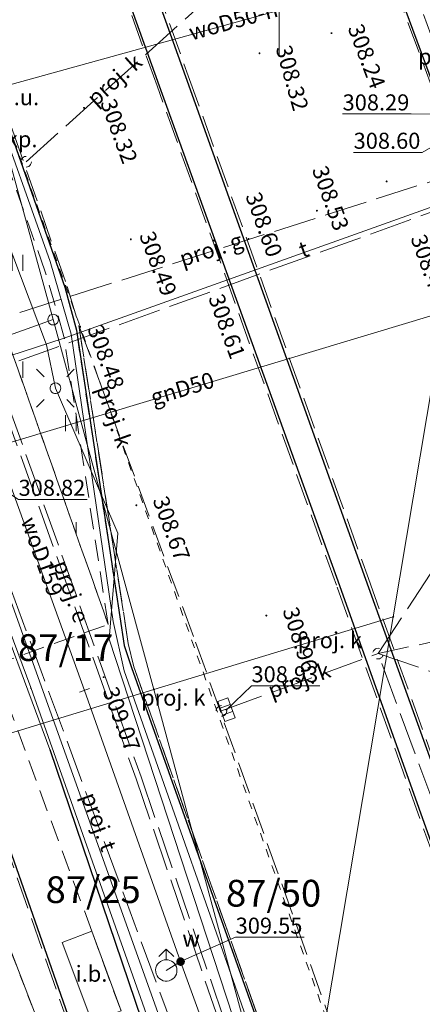
# Model space of a CAD drawing. Extents: x 6568120 to 6581475, y 5511602 to 5528428.
# Drawn here: x 6575038 to 6575057, y 5522203 to 5522249 of the extents above; entities that cross this region are included whole.
import ezdxf
from ezdxf.enums import TextEntityAlignment as Align

# ---------------------------------------------------------------- set-up
doc = ezdxf.new("R2010")
doc.units = 0
doc.header["$PDSIZE"] = 0.75
for name, pattern in [('PRZER0_8-0_8', [1.6, 0.8, -0.8]), ('PRZER1-1', [2, 1, -1]), ('PRZER2-1', [3, 2, -1]), ('PRZER3-1', [4, 3, -1]), ('PRZER4-1', [5, 4, -1])]:
    doc.linetypes.add(name, pattern=pattern)
doc.layers.get('0').update_dxf_attribs({"linetype": 'CONTINUOUS', "lineweight": 13})
for name, color, linetype, lineweight, true_color in [('GEPPGD', 7, 'CONTINUOUS', 18, 0x008000), ('GESDZI', 7, 'CONTINUOUS', 18, 0x008000), ('GESDZI_O', 7, 'CONTINUOUS', 0, 0x008000), ('GESUZY', 7, 'PRZER1-1', 18, 0x008000), ('GSLKRW', 7, 'CONTINUOUS', 25, 0x0a0909), ('GSPWPS', 7, 'CONTINUOUS', 13, 0x0a0909), ('GSPWPS_O', 7, 'CONTINUOUS', 13, 0x0a0909), ('GSSIIN', 7, 'CONTINUOUS', 18, 0x0a0909), ('GSSIIN_O', 7, 'CONTINUOUS', 18, 0x0a0909), ('GSSKOA', 7, 'PRZER3-1', 18, 0x0a0909), ('GSSKOD', 7, 'PRZER2-1', 18, 0x0a0909), ('GSSKOD_O', 7, 'CONTINUOUS', 0, 0x0a0909), ('GSSUTR', 7, 'CONTINUOUS', 18, 0x0a0909), ('GULENN', 1, 'CONTINUOUS', 18, 0xff0000), ('GULESN', 1, 'CONTINUOUS', 18, 0xff0000), ('GULEWN', 1, 'CONTINUOUS', 18, 0xff0000), ('GULGNP', 7, 'CONTINUOUS', 18, 0xbfbf00), ('GULGNP_O', 7, 'CONTINUOUS', 18, 0xbfbf00), ('GULTPR', 7, 'CONTINUOUS', 18, 0xff9100), ('GULTPR_O', 7, 'CONTINUOUS', 0, 0xff9100), ('GULWOP', 5, 'CONTINUOUS', 18, 0x0000ff), ('GULWOP_O', 5, 'CONTINUOUS', 18, 0x0000ff), ('GUPEPI', 1, 'CONTINUOUS', 18, 0xff0000), ('GUPISL', 7, 'CONTINUOUS', 18, 0x0a0909), ('GUPKKS', 7, 'CONTINUOUS', 18, 0x0a0909), ('GUPWDT', 7, 'CONTINUOUS', 18, 0x0a0909), ('GUPWZC', 7, 'CONTINUOUS', 18, 0x0a0909), ('GZLENN', 1, 'PRZER4-1', 18, 0xff0000), ('GZLENN_O', 1, 'CONTINUOUS', 0, 0xff0000), ('GZLGNP', 7, 'PRZER4-1', 18, 0xbfbf00), ('GZLGNP_O', 7, 'PRZER4-1', 18, 0xbfbf00), ('GZLKDK', 7, 'PRZER0_8-0_8', 18, 0x803300), ('GZLKDK_O', 7, 'PRZER0_8-0_8', 18, 0x803300), ('GZLKDP', 7, 'PRZER4-1', 18, 0x803300), ('GZLKDP_O', 7, 'PRZER4-1', 18, 0x803300), ('GZLTPR', 7, 'PRZER4-1', 18, 0xff9100), ('GZLTPR_O', 7, 'CONTINUOUS', 0, 0xff9100), ('GZPKKS', 7, 'CONTINUOUS', 18, 0x803300), ('GZPKKS_O', 7, 'CONTINUOUS', 18, 0x803300), ('GZPKSD', 7, 'CONTINUOUS', 18, 0x803300), ('GZPKSD_O', 7, 'CONTINUOUS', 18, 0x803300), ('GZPTSD_O', 7, 'CONTINUOUS', 18, 0xff9100)]:
    doc.layers.add(name, color=color, linetype=linetype, lineweight=lineweight, true_color=true_color)
for name, color, linetype, true_color in [('GULEOR', 1, 'CONTINUOUS', 0xff0000), ('GUPEUI_O', 7, 'CONTINUOUS', 0x0a0909), ('GUPKSH', 7, 'CONTINUOUS', 0x803300), ('GUPKSH_O', 7, 'CONTINUOUS', 0x803300), ('GUPTSH_O', 7, 'CONTINUOUS', 0xff9100), ('GUPWSH', 5, 'CONTINUOUS', 0x0000ff), ('GUPWSH_O', 5, 'CONTINUOUS', 0x0000ff), ('GUPWZA', 7, 'CONTINUOUS', 0x0a0909), ('GUPWZA_O', 7, 'CONTINUOUS', 0x0a0909)]:
    doc.layers.add(name, color=color, linetype=linetype, true_color=true_color)
doc.styles.add('GEO-INFO', font='arial.ttf')

# ---------------------------------------------------------------- blocks, each defined once
blk = doc.blocks.new('KOLO')
blk.add_hatch(color=0).paths.add_polyline_path([(0, 0.5), (-0.12941, 0.482963), (-0.25, 0.433013), (-0.353553, 0.353553), (-0.433013, 0.25), (-0.482963, 0.12941), (-0.5, 0), (-0.482963, -0.12941), (-0.433013, -0.25), (-0.353553, -0.353553), (-0.25, -0.433013), (-0.12941, -0.482963), (0, -0.5), (0.12941, -0.482963), (0.25, -0.433013), (0.353553, -0.353553), (0.433013, -0.25), (0.482963, -0.12941), (0.5, 0), (0.482963, 0.12941), (0.433013, 0.25), (0.353553, 0.353553), (0.25, 0.433013), (0.12941, 0.482963)])
blk = doc.blocks.new('SUUS05')
at = {"color": 0}
blk.add_lwpolyline([(0.5, -0.25), (-0.5, -0.25), (-0.5, 0.25), (0.5, 0.25)], close=True, dxfattribs=at)
for points in [[(-0.175, -0.25), (-0.175, 0.25)], [(0.175, -0.25), (0.175, 0.25)]]:
    blk.add_lwpolyline(points, dxfattribs=at)
blk = doc.blocks.new('SUUS02')
at = {"color": 0}
blk.add_lwpolyline([(1, 0), (0.984808, -0.173648), (0.939693, -0.34202), (0.866025, -0.5), (0.766044, -0.642788), (0.642788, -0.766044), (0.5, -0.866025), (0.34202, -0.939693), (0.173648, -0.984808), (0, -1), (-0.173648, -0.984808), (-0.34202, -0.939693), (-0.5, -0.866025), (-0.654861, -0.75575), (-0.786053, -0.618159), (-0.888835, -0.458227), (-0.959493, -0.281733), (-0.995472, -0.095056), (-0.995472, 0.095056), (-0.959493, 0.281733), (-0.888835, 0.458227), (-0.786053, 0.618159), (-0.654861, 0.75575), (-0.5, 0.866025), (-0.327068, 0.945001), (-0.142315, 0.989821), (0.047582, 0.998867), (0.235759, 0.971812), (0.415415, 0.909632), (0.580057, 0.814576), (0.723734, 0.690079), (0.841254, 0.540641), (0.928368, 0.371662), (0.981929, 0.189251)], close=True, dxfattribs=at)
for points in [[(1, 0), (2, 0)], [(1.292893, 0.707107), (2, 0), (1.292893, -0.707107)]]:
    blk.add_lwpolyline(points, dxfattribs=at)
blk = doc.blocks.new('SUUS_P')
at = {"color": 0}
for points in [[(-0.5, 0), (-0.482963, 0.12941), (-0.433013, 0.25), (-0.353553, 0.353553), (-0.25, 0.433013), (-0.12941, 0.482963), (0, 0.5)], [(0.5, 0), (0.482963, -0.12941), (0.433013, -0.25), (0.353553, -0.353553), (0.25, -0.433013), (0.12941, -0.482963), (0, -0.5)]]:
    blk.add_lwpolyline(points, dxfattribs=at)
blk = doc.blocks.new('EPPGS')
at = {"color": 0}
blk.add_lwpolyline([(0.5, 0), (0.475528, -0.154508), (0.404508, -0.293893), (0.293893, -0.404508), (0.154508, -0.475528), (0, -0.5), (-0.154508, -0.475528), (-0.293893, -0.404508), (-0.404508, -0.293893), (-0.475528, -0.154508), (-0.5, 0), (-0.475528, 0.154508), (-0.404508, 0.293893), (-0.293893, 0.404508), (-0.154508, 0.475528), (0, 0.5), (0.154508, 0.475528), (0.293893, 0.404508), (0.404508, 0.293893), (0.475528, 0.154508)], close=True, dxfattribs=at)
blk = doc.blocks.new('EPPGN')
blk.add_hatch(color=0).paths.add_polyline_path([(-0.09, 0), (-0.085595, -0.027812), (-0.072812, -0.052901), (-0.052901, -0.072812), (-0.027812, -0.085595), (0, -0.09), (0.027812, -0.085595), (0.052901, -0.072812), (0.072812, -0.052901), (0.085595, -0.027812), (0.09, 0), (0.085595, 0.027812), (0.072812, 0.052901), (0.052901, 0.072812), (0.027812, 0.085595), (0, 0.09), (-0.027812, 0.085595), (-0.052901, 0.072812), (-0.072812, 0.052901), (-0.085595, 0.027812)])
blk = doc.blocks.new('PION_C')
at = {"color": 0}
blk.add_lwpolyline([(0, 0.5), (0, -0.5)], dxfattribs=at)
blk = doc.blocks.new('SUSM01_01')
at = {"color": 0}
for points in [[(-0.353553, 0.353553), (-0.212132, 0.212132)], [(0.353553, 0.353553), (0.212132, 0.212132)], [(-0.353553, -0.353553), (-0.212132, -0.212132)], [(0.353553, -0.353553), (0.212132, -0.212132)]]:
    blk.add_lwpolyline(points, dxfattribs=at)
blk.add_lwpolyline([(0.1, 0), (0.093969, -0.034202), (0.076604, -0.064279), (0.05, -0.086603), (0.025882, -0.096593), (0, -0.1), (-0.025882, -0.096593), (-0.05, -0.086603), (-0.073305, -0.068017), (-0.090097, -0.043388), (-0.098883, -0.014904), (-0.098883, 0.014904), (-0.090097, 0.043388), (-0.073305, 0.068017), (-0.05, 0.086603), (-0.022252, 0.097493), (0.007473, 0.09972), (0.036534, 0.093087), (0.062349, 0.078183), (0.082624, 0.056332), (0.095557, 0.029476)], close=True, dxfattribs=at)
blk = doc.blocks.new('POINT')
at = {"color": 0}
blk.add_point((0, 0), dxfattribs=at)

msp = doc.modelspace()

# ---------------------------------------------------------------- hatches: boundary and pattern name
at = {"layer": 'GSSUTR', "linetype": 'Continuous', "lineweight": 18, "true_color": 0x0a0909}
h = msp.add_hatch(dxfattribs=at)
h.set_pattern_fill('PTTU04', color=18, scale=0.5, style=0)
h.set_pattern_definition([(90, (6570000, 5520000), (-2.5, 2.5), [0.75, -4.25]), (90, (6570000.5, 5520000), (-2.5, 2.5), [0.75, -4.25])])
h.paths.add_polyline_path([(6575020.06, 5522290.41), (6575017.21, 5522298.2), (6575014.6, 5522297.26), (6575017.32, 5522289.68), (6575025.59, 5522266.49), (6575035.37, 5522239.69), (6575042, 5522220.97), (6575039.93, 5522234.43), (6575039.04, 5522237.5), (6575036.79, 5522243.84), (6575028.33, 5522267.22)], flags=0)

# ---------------------------------------------------------------- linework, layer by layer
at = {"color": 7, "linetype": 'Continuous', "lineweight": 13, "elevation": 100, "flags": 128}
msp.add_lwpolyline([(6575050, 5522247.5), (6575050, 5522252.5)], dxfattribs=at)
at = {"layer": 'GESDZI', "linetype": 'Continuous', "elevation": 10.3}
for points in [[(6575051.13, 5522283.52), (6575052.28, 5522280.42), (6575058.06, 5522245.82), (6575061.65, 5522235.49), (6575057.541, 5522234.398), (6575055.34, 5522221.32), (6575044.142, 5522217.919), (6575039.422, 5522235.218), (6575034.643, 5522252.607), (6575029.613, 5522270.986), (6575024.43, 5522290.09), (6575042.65, 5522296.46), (6575043.82, 5522296.86), (6575045.82, 5522299.32)], [(6575021.263, 5522247.787), (6575034.643, 5522252.607), (6575039.422, 5522235.218), (6575027.703, 5522231.028)], [(6575039.422, 5522235.218), (6575044.142, 5522217.919), (6575033.932, 5522214.819), (6575027.703, 5522231.028)], [(6575057.541, 5522234.398), (6575059.671, 5522226.318), (6575058.831, 5522225.988), (6575077.47, 5522155.383), (6575083.249, 5522133.794), (6575091.379, 5522103.286), (6575095.278, 5522090.247), (6575097.97, 5522083.29), (6575086.959, 5522079.257), (6575071.35, 5522118.795), (6575059.851, 5522147.883), (6575056.231, 5522157.053), (6575049.991, 5522173.112), (6575054.601, 5522179.041), (6575050.681, 5522193.66), (6575055.34, 5522221.32)], [(6575044.142, 5522217.919), (6575055.34, 5522221.32), (6575050.681, 5522193.66), (6575048.662, 5522201.22)], [(6575033.932, 5522214.819), (6575044.142, 5522217.919), (6575048.662, 5522201.22), (6575039.702, 5522199.83)], [(6575004.074, 5522205.46), (6575033.932, 5522214.819), (6575039.702, 5522199.83), (6575037.192, 5522199.4), (6575004.204, 5522187.651), (6575002.114, 5522193.341), (6574998.344, 5522203.67)]]:
    msp.add_lwpolyline(points, close=True, dxfattribs=at)
at = {"layer": 'GESUZY', "linetype": 'PRZER1-1', "ltscale": 0.5, "elevation": 10.18}
msp.add_lwpolyline([(6575008.7, 5522284.27), (6575014.634, 5522264.526), (6575021.263, 5522247.787), (6575027.703, 5522231.028), (6575033.932, 5522214.819), (6575039.702, 5522199.83), (6575048.061, 5522178.081), (6575049.991, 5522173.112), (6575056.231, 5522157.053), (6575030.362, 5522148.493), (6575019.753, 5522145.023), (6575001.78, 5522138.83), (6574984.9, 5522132.6), (6574949.647, 5522120.115), (6574941.22, 5522146.05), (6574973.27, 5522159.08), (6574971.58, 5522162.82), (6574939.96, 5522150.32), (6574934.418, 5522168.972), (6574922.239, 5522211.46), (6574917.492, 5522236.925), (6574913.04, 5522260.807), (6574912.34, 5522275.106)], dxfattribs=at)
msp.add_lwpolyline([(6575008.7, 5522284.27), (6575014.634, 5522264.526), (6575021.263, 5522247.787), (6575027.703, 5522231.028), (6575033.932, 5522214.819), (6575039.702, 5522199.83), (6575048.061, 5522178.081), (6575049.991, 5522173.112), (6575056.231, 5522157.053), (6575030.362, 5522148.493), (6575019.753, 5522145.023), (6575001.78, 5522138.83), (6574984.9, 5522132.6), (6574949.647, 5522120.115), (6574941.22, 5522146.05), (6574973.27, 5522159.08), (6574971.58, 5522162.82), (6574939.96, 5522150.32), (6574934.418, 5522168.972), (6574922.239, 5522211.46), (6574917.492, 5522236.925), (6574913.04, 5522260.807), (6574912.34, 5522275.106)], dxfattribs=at)
msp.add_lwpolyline([(6575014.634, 5522264.526), (6575021.263, 5522247.787), (6575027.703, 5522231.028), (6575033.932, 5522214.819), (6575039.702, 5522199.83), (6575048.061, 5522178.081), (6575049.991, 5522173.112), (6575056.231, 5522157.053), (6575030.362, 5522148.493), (6575019.753, 5522145.023), (6575012.143, 5522165.932), (6575009.94, 5522172.21), (6575004.204, 5522187.651), (6575002.114, 5522193.341), (6574998.344, 5522203.67), (6575004.074, 5522205.46), (6574999.214, 5522220.519), (6574992.875, 5522237.358), (6574986.535, 5522254.197)], close=True, dxfattribs=at)
at = {"layer": 'GSLKRW', "color": 18, "linetype": 'Continuous', "lineweight": 25, "true_color": 0x0a0909, "elevation": 10.18}
msp.add_lwpolyline([(6575022.15, 5522307.48), (6575025.74, 5522297.69), (6575027.57, 5522292.94), (6575036.03, 5522269.37), (6575044.39, 5522246.14), (6575052.82, 5522222.78), (6575060.74, 5522200.61), (6575069.1, 5522177.28), (6575073.99, 5522163.79), (6575074.54, 5522163.02), (6575074.87, 5522164.05), (6575074.45, 5522166.37), (6575070.45, 5522177.53), (6575062.2, 5522200.49), (6575054.05, 5522223.07), (6575045.63, 5522246.57), (6575037.31, 5522269.74), (6575028.86, 5522293.29), (6575027.21, 5522298.23), (6575023.97, 5522308.14)], close=True, dxfattribs=at)
for points in [[(6575020.67, 5522290.69), (6575029.01, 5522267.5), (6575037.4, 5522244.06), (6575039.97, 5522236.74), (6575040.51, 5522234.72), (6575042.75, 5522219.98), (6575043.09, 5522218.96), (6575050.84, 5522197.18), (6575059.22, 5522173.63), (6575060.84, 5522169), (6575061.42, 5522165.96), (6575060.7, 5522160.88), (6575058.52, 5522157.15), (6575057.81, 5522156.32), (6575055.19, 5522154.41), (6575052.66, 5522153.38), (6575051.24, 5522153.03), (6575050.75, 5522152.82), (6575049.72, 5522153.14), (6575047.72, 5522154.72), (6575045.88, 5522157.78), (6575045.12, 5522159.67), (6575048.99, 5522161)], [(6575062.35, 5522277.54), (6575061.56, 5522278.26), (6575060.1, 5522278.73), (6575058.92, 5522278.75), (6575053.02, 5522276.8), (6575051.92, 5522276.49), (6575050.18, 5522275.67), (6575049.52, 5522274.71), (6575048.79, 5522273.37), (6575048.55, 5522270.32), (6575055.89, 5522249.77), (6575058.74, 5522242.08), (6575059.4, 5522240.81), (6575060.44, 5522239.69), (6575063.51, 5522237.45), (6575063.98, 5522237.14), (6575067.92, 5522234.6), (6575068.4, 5522234.39), (6575069.03, 5522234.27), (6575069.25, 5522234.52), (6575068.49, 5522238.28), (6575070.95, 5522238.95), (6575071.29, 5522237.73), (6575073.18, 5522238.17)], [(6575019.26, 5522261.56), (6575020.62, 5522257.09), (6575028.67, 5522234.69), (6575034.52, 5522218.59), (6575042.83, 5522194.96), (6575051.14, 5522170.62)]]:
    msp.add_lwpolyline(points, dxfattribs=at)
at = {"layer": 'GSSIIN', "color": 18, "linetype": 'Continuous', "lineweight": 18, "true_color": 0x0a0909, "elevation": 10.18}
msp.add_lwpolyline([(6575039.84, 5522206.09), (6575041.23, 5522206.63), (6575042.6, 5522202.9), (6575041.24, 5522202.4)], close=True, dxfattribs=at)
at = {"layer": 'GSSKOA', "linetype": 'PRZER3-1', "lineweight": 18, "ltscale": 0.5}
for points, elevation in [([(6575028.95, 5522293.35), (6575037.42, 5522269.76), (6575045.75, 5522246.61), (6575054.18, 5522223.11), (6575062.29, 5522200.49), (6575070.55, 5522177.56), (6575074.56, 5522166.38), (6575075, 5522164.02), (6575074.53, 5522162.91), (6575073.86, 5522163.81), (6575069.04, 5522177.21), (6575060.64, 5522200.59), (6575052.68, 5522222.8), (6575044.29, 5522246.14), (6575035.94, 5522269.33), (6575027.49, 5522292.9)], 309.01), ([(6575063.98, 5522237.14), (6575063.51, 5522237.45), (6575060.38, 5522239.62), (6575059.33, 5522240.75), (6575058.63, 5522242.08), (6575055.81, 5522249.71), (6575048.45, 5522270.31), (6575048.66, 5522273.32), (6575049.43, 5522274.78), (6575050.16, 5522275.77)], 308.57)]:
    msp.add_lwpolyline(points, dxfattribs=dict(at, elevation=elevation))
msp.add_lwpolyline([(6575020.78, 5522290.7), (6575029.09, 5522267.52), (6575037.52, 5522244.08), (6575040.08, 5522236.77), (6575040.63, 5522234.94), (6575042.94, 5522220.08), (6575043.2, 5522218.98), (6575050.93, 5522197.21), (6575059.31, 5522173.66), (6575060.95, 5522168.99), (6575061.54, 5522165.94), (6575060.89, 5522160.93), (6575058.62, 5522157.06), (6575057.81, 5522156.32), (6575055.19, 5522154.41), (6575052.66, 5522153.38), (6575051.29, 5522152.88)], dxfattribs=at)
at = {"layer": 'GSSKOA', "color": 18, "linetype": 'PRZER3-1', "lineweight": 18, "ltscale": 0.5, "true_color": 0x0a0909, "elevation": 10.18}
msp.add_lwpolyline([(6575040.63, 5522234.94), (6575046.09, 5522220.14), (6575053.84, 5522198.4), (6575062.31, 5522174.68), (6575063.98, 5522169.87), (6575064.56, 5522165.38), (6575063.18, 5522160.09), (6575061.18, 5522157.46), (6575058.4, 5522155.54), (6575055.19, 5522154.41), (6575057.81, 5522156.32), (6575058.62, 5522157.06), (6575060.89, 5522160.93), (6575061.54, 5522165.94), (6575060.99, 5522168.95), (6575059.31, 5522173.66), (6575050.93, 5522197.21), (6575043.2, 5522218.98), (6575042.94, 5522220.08)], close=True, dxfattribs=at)
msp.add_lwpolyline([(6575034.44, 5522218.55), (6575042.73, 5522194.87), (6575045, 5522188.24), (6575051.15, 5522170.56), (6575050.76, 5522164.9), (6575051.57, 5522161.99), (6575048.92, 5522161.07), (6575045, 5522159.75), (6575045.75, 5522157.68), (6575047.63, 5522154.64), (6575049.71, 5522153.09), (6575050.75, 5522152.82), (6575040.12, 5522148.8), (6575025.11, 5522143.22)], dxfattribs=at)
at = {"layer": 'GSSKOD', "color": 18, "linetype": 'PRZER2-1', "lineweight": 18, "ltscale": 0.5, "true_color": 0x0a0909, "elevation": 10.18}
for points in [[(6574988.2, 5522307.09), (6574988.7, 5522305.78), (6574999.47, 5522310), (6575003.89, 5522311.6), (6575012.26, 5522287.5), (6575018.98, 5522268.31), (6575019.39, 5522267.17), (6575020.63, 5522263.67), (6575030.49, 5522236.16), (6575036.64, 5522219.06), (6575042, 5522220.97), (6575035.37, 5522239.69), (6575025.59, 5522266.49), (6575017.32, 5522289.68), (6575014.6, 5522297.26), (6575013.05, 5522301.55), (6575012.19, 5522304.02), (6575010.25, 5522309.5), (6575008.58, 5522313.88), (6575006.49, 5522314.66), (6574998.97, 5522311.55)], [(6575050.18, 5522275.67), (6575050.45, 5522274.99), (6575049.4, 5522273.13), (6575049.07, 5522270.86), (6575050.11, 5522267.82), (6575059.07, 5522243.1), (6575059.84, 5522241.36), (6575060.58, 5522240.41), (6575063.13, 5522238.62), (6575063.51, 5522237.45), (6575060.44, 5522239.69), (6575059.4, 5522240.81), (6575058.74, 5522242.08), (6575055.89, 5522249.77), (6575048.55, 5522270.32), (6575048.79, 5522273.37), (6575049.52, 5522274.71)]]:
    msp.add_lwpolyline(points, close=True, dxfattribs=at)
for points in [[(6575042.6, 5522202.9), (6575041.23, 5522206.63), (6575036.64, 5522219.06), (6575042, 5522220.97), (6575039.93, 5522234.43), (6575039.04, 5522237.5), (6575036.79, 5522243.84)], [(6575037.4, 5522244.06), (6575039.97, 5522236.74), (6575040.51, 5522234.72), (6575042.75, 5522219.98), (6575043.09, 5522218.96), (6575050.84, 5522197.18)]]:
    msp.add_lwpolyline(points, dxfattribs=at)
at = {"layer": 'GSSUTR', "color": 18, "linetype": 'PRZER2-1', "lineweight": 18, "ltscale": 0.5, "true_color": 0x0a0909, "elevation": 10.06}
msp.add_lwpolyline([(6575020.06, 5522290.41), (6575017.21, 5522298.2), (6575014.6, 5522297.26), (6575017.32, 5522289.68), (6575025.59, 5522266.49), (6575035.37, 5522239.69), (6575042, 5522220.97), (6575039.93, 5522234.43), (6575039.04, 5522237.5), (6575036.79, 5522243.84), (6575028.33, 5522267.22)], close=True, dxfattribs=at)
at = {"layer": 'GULENN', "linetype": 'Continuous', "elevation": 10.18}
for points in [[(6575038.38, 5522218.01), (6575033.253, 5522231.773), (6575030.392, 5522239.911), (6575020.336, 5522268.386), (6575005.278, 5522313.942), (6575001.998, 5522323.258)], [(6575042.04, 5522220.28), (6575042.445, 5522225.238), (6575039.53, 5522232.01), (6575039.107, 5522234.046), (6575032.694, 5522251.009), (6575028.933, 5522261.125), (6575022.904, 5522277.462), (6575018.681, 5522288.935), (6575015.874, 5522297.459), (6575011.899, 5522309.695), (6575010.9, 5522310.81)], [(6575007.513, 5522299.211), (6575007.88, 5522300.14), (6575012.91, 5522301.87), (6575015.71, 5522303.41), (6575022.07, 5522285.77), (6575028.84, 5522267), (6575036.45, 5522245.89), (6575039.28, 5522237.93), (6575040.26, 5522234.54), (6575042.23, 5522221.1), (6575042.75, 5522218.8), (6575049.13, 5522200.68), (6575054.74, 5522184.92), (6575059.69, 5522171.02), (6575060.85, 5522167.14), (6575060.88, 5522163.66), (6575060.19, 5522160.68), (6575058.83, 5522158.11), (6575056.75, 5522156.36), (6575064.21, 5522133.9), (6575064.42, 5522130.41), (6575065.48, 5522126.21), (6575068.35, 5522116.5), (6575072.81, 5522105.38)], [(6575053.64, 5522184.95), (6575042.04, 5522220.28)], [(6575055.59, 5522169.42), (6575038.38, 5522218.01)]]:
    msp.add_lwpolyline(points, dxfattribs=at)
at = {"layer": 'GULEOR', "linetype": 'Continuous', "elevation": 10.18}
msp.add_lwpolyline([(6575039.27, 5522215.12), (6575056.45, 5522164.52)], dxfattribs=at)
at = {"layer": 'GULESN', "linetype": 'Continuous', "elevation": 10.18}
msp.add_lwpolyline([(6574993.255, 5522350.92), (6574994.84, 5522346.82), (6575011.99, 5522293.95), (6575013.31, 5522290.03), (6575020.12, 5522269.45), (6575036.21, 5522223.31), (6575039.27, 5522215.12), (6575056.45, 5522164.52), (6575056.36, 5522161.76), (6575064.63, 5522135.13), (6575064.85, 5522133.08), (6575065.31, 5522128.83), (6575070.36, 5522111.24)], dxfattribs=at)
at = {"layer": 'GULEWN', "linetype": 'Continuous', "elevation": 10.18}
msp.add_lwpolyline([(6575038.38, 5522218.01), (6575033.253, 5522231.773), (6575030.392, 5522239.911), (6575020.336, 5522268.386), (6575005.278, 5522313.942), (6575001.851, 5522323.721), (6574996.584, 5522340.668), (6574994.367, 5522347.899), (6574993.676, 5522349.676)], dxfattribs=at)
at = {"layer": 'GULGNP', "color": 52, "linetype": 'Continuous', "lineweight": 18, "true_color": 0xbfbf00, "elevation": 10.18}
msp.add_lwpolyline([(6575088.606, 5522246.422), (6575075.253, 5522242.981), (6575075.618, 5522240.859), (6575061.252, 5522236.637), (6575029.739, 5522227.159)], dxfattribs=at)
at = {"layer": 'GULTPR', "color": 30, "linetype": 'Continuous', "lineweight": 18, "true_color": 0xff9100, "elevation": 10.17}
for points in [[(6575045.63, 5522283.22), (6575049.52, 5522271.62), (6575052.18, 5522263.98), (6575053.28, 5522262.08), (6575054.08, 5522259.15), (6575056.81, 5522251.41), (6575058.25, 5522249.88), (6575058.44, 5522247.44), (6575059.98, 5522243.9), (6575061.11, 5522242.28), (6575061.14, 5522241.69), (6575060.73, 5522241.87), (6575059.96, 5522241.49), (6575039.9, 5522234.33), (6575034.22, 5522232.49)], [(6575034.43, 5522230.47), (6575038.34, 5522219.57), (6575044.48, 5522202.38), (6575048.26, 5522192.78), (6575048.57, 5522192.22), (6575048.88, 5522191.82), (6575048.97, 5522191.33), (6575048.95, 5522189.69), (6575047.88, 5522187.91)]]:
    msp.add_lwpolyline(points, dxfattribs=at)
at = {"layer": 'GULWOP', "color": 5, "linetype": 'Continuous', "lineweight": 18, "true_color": 0x0000ff, "elevation": 10.18}
for points in [[(6575031.335, 5522244.318), (6575036.48, 5522245.94), (6575056.61, 5522251.52)], [(6575040.894, 5522217.88), (6575031.335, 5522244.318)], [(6575053.627, 5522167.963), (6575053.011, 5522171.251), (6575050.58, 5522190.932), (6575045.39, 5522205.2), (6575040.894, 5522217.88)], [(6575044.72, 5522204.79), (6575045.39, 5522205.2)]]:
    msp.add_lwpolyline(points, dxfattribs=at)
at = {"layer": 'GUPKSH_O', "color": 36, "linetype": 'Continuous', "lineweight": 9, "true_color": 0x803300, "elevation": 10.8, "flags": 128}
for points in [[(6575052.97, 5522244.831), (6575056.173, 5522244.831), (6575057.26, 5522244.82)], [(6575041.01, 5522226.812), (6575037.806, 5522226.812), (6575036.33, 5522227.76)], [(6575051.909, 5522218.093), (6575048.706, 5522218.093), (6575047.534, 5522216.972)]]:
    msp.add_lwpolyline(points, dxfattribs=at)
at = {"layer": 'GUPTSH_O', "color": 30, "linetype": 'Continuous', "lineweight": 9, "true_color": 0xff9100, "elevation": 10.8, "flags": 128}
msp.add_lwpolyline([(6575053.486, 5522243.038), (6575056.689, 5522243.038), (6575060.38, 5522245.13)], dxfattribs=at)
at = {"layer": 'GUPWSH_O', "color": 5, "linetype": 'Continuous', "lineweight": 9, "true_color": 0x0000ff, "elevation": 10.8, "flags": 128}
msp.add_lwpolyline([(6575051.168, 5522206.341), (6575047.965, 5522206.341), (6575045.39, 5522205.2)], dxfattribs=at)
at = {"layer": 'GZLENN', "color": 1, "linetype": 'PRZER4-1', "lineweight": 18, "ltscale": 0.5, "true_color": 0xff0000, "elevation": 10.18}
msp.add_lwpolyline([(6575022.081, 5522273.314), (6575023.56, 5522269.118), (6575026.725, 5522260.275), (6575030.287, 5522250.239), (6575031.364, 5522249.447), (6575032.536, 5522246.153), (6575032.164, 5522244.96), (6575037.064, 5522231.204), (6575043.305, 5522213.754), (6575047.983, 5522200.099), (6575052.834, 5522185.948), (6575057.833, 5522170.625), (6575059.904, 5522163.998), (6575059.333, 5522160.902), (6575058.273, 5522158.459), (6575061.754, 5522149.218), (6575055.405, 5522146.805), (6575058.252, 5522136.865)], dxfattribs=at)
at = {"layer": 'GZLENN', "linetype": 'PRZER4-1', "ltscale": 0.5, "elevation": 10.18}
msp.add_lwpolyline([(6575037.31, 5522231.259), (6575043.541, 5522213.837), (6575048.22, 5522200.18), (6575046.41, 5522199.471), (6575048.227, 5522200.159), (6575053.071, 5522186.028), (6575058.071, 5522170.701), (6575057.284, 5522170.414), (6575058.085, 5522170.658), (6575060.161, 5522164.014), (6575059.587, 5522160.901), (6575063.889, 5522148.27), (6575069.187, 5522134.218), (6575066.165, 5522131.383), (6575073.131, 5522112.469)], dxfattribs=at)
at = {"layer": 'GZLGNP', "color": 52, "linetype": 'PRZER4-1', "lineweight": 18, "ltscale": 0.5, "true_color": 0xbfbf00, "elevation": 10.18}
msp.add_lwpolyline([(6575028.34, 5522232.514), (6575065.34, 5522244.299), (6575067.48, 5522238.446), (6575068.288, 5522238.705)], dxfattribs=at)
at = {"layer": 'GZLKDK', "color": 36, "linetype": 'PRZER0_8-0_8', "lineweight": 18, "ltscale": 0.5, "true_color": 0x803300, "elevation": 10.23}
msp.add_lwpolyline([(6575063.752, 5522170.136), (6575020.628, 5522291.206), (6575018.495, 5522291.794), (6575018.086, 5522292.945)], dxfattribs=at)
at = {"layer": 'GZLKDP', "color": 36, "linetype": 'PRZER4-1', "lineweight": 18, "ltscale": 0.5, "true_color": 0x803300, "elevation": 10.18}
for points in [[(6575038.155, 5522242.595), (6575046.554, 5522250.116)], [(6575065.833, 5522222.03), (6575054.63, 5522219.605), (6575065.275, 5522235.821)], [(6575047.302, 5522216.92), (6575054.63, 5522219.605)], [(6575085.37, 5522168.681), (6575072.001, 5522171.367), (6575065.512, 5522190.211), (6575063.309, 5522196.163), (6575054.63, 5522219.605), (6575070.383, 5522214.247)]]:
    msp.add_lwpolyline(points, dxfattribs=at)
at = {"layer": 'GZLTPR', "color": 30, "linetype": 'PRZER4-1', "lineweight": 18, "ltscale": 0.5, "true_color": 0xff9100, "elevation": 10.18}
msp.add_lwpolyline([(6575060.861, 5522241.591), (6575034.003, 5522231.914), (6575048.96, 5522191.506), (6575052.373, 5522169.887)], dxfattribs=at)

# ---------------------------------------------------------------- block references
at = {"layer": 'GEPPGD', "color": 96, "lineweight": 18, "true_color": 0x008000, "xscale": 0.5, "yscale": 0.5, "rotation": 90}
for name, p in [('EPPGS', (6575039.422, 5522235.218, 10.32)), ('EPPGN', (6575055.34, 5522221.32, 10.32)), ('EPPGN', (6575044.142, 5522217.919, 10.32))]:
    msp.add_blockref(name, p, dxfattribs=at)
at = {"layer": 'GSPWPS', "color": 18, "lineweight": 13, "true_color": 0x0a0909, "xscale": 0.09, "yscale": 0.09, "rotation": 90}
for p in [(6575052.45, 5522248.61, 10.2), (6575049.08, 5522247.67, 10.2), (6575040.87, 5522245.12, 10.2), (6575055.03, 5522241.68, 10.2), (6575051.77, 5522240.31, 10.2), (6575043.06, 5522238.97, 10.2), (6575048.57, 5522238.99, 10.2), (6575047.12, 5522238.54, 10.2), (6575040.69, 5522234.88, 10.2), (6575043.32, 5522226.539, 10.2), (6575049.4, 5522221.38, 10.2), (6575041.79, 5522218.5, 10.2)]:
    msp.add_blockref('KOLO', p, dxfattribs=at)
at = {"layer": 'GUPEPI', "color": 1, "lineweight": 18, "true_color": 0xff0000, "rotation": 90}
msp.add_blockref('POINT', (6575038.37, 5522217.99, 10.24), dxfattribs=at)
at = {"layer": 'GUPISL', "color": 18, "lineweight": 18, "true_color": 0x0a0909, "xscale": 2.5, "yscale": 2.5, "rotation": 90}
msp.add_blockref('SUSM01_01', (6575039.53, 5522232.01, 10.24), dxfattribs=at)
at = {"layer": 'GUPKKS', "color": 18, "lineweight": 18, "true_color": 0x0a0909, "rotation": 290.0112881270221}
msp.add_blockref('SUUS05', (6575047.53, 5522216.98, 10.24), dxfattribs=at)
at = {"layer": 'GUPKSH', "color": 36, "lineweight": 5, "true_color": 0x803300, "xscale": 0.09, "yscale": 0.09, "rotation": 90}
msp.add_blockref('KOLO', (6575047.53, 5522216.98, 10.24), dxfattribs=at)
at = {"layer": 'GUPWDT', "color": 18, "lineweight": 18, "true_color": 0x0a0909, "xscale": 0.5, "yscale": 0.5, "rotation": 90}
msp.add_blockref('SUUS02', (6575044.72, 5522204.79, 10.24), dxfattribs=at)
at = {"layer": 'GUPWSH', "color": 5, "lineweight": 5, "true_color": 0x0000ff, "xscale": 0.09, "yscale": 0.09, "rotation": 90}
msp.add_blockref('KOLO', (6575045.39, 5522205.2, 10.24), dxfattribs=at)
at = {"layer": 'GUPWZA', "color": 18, "lineweight": 5, "true_color": 0x0a0909, "xscale": 0.4, "yscale": 0.4, "rotation": 90}
msp.add_blockref('KOLO', (6575045.39, 5522205.2, 10.24), dxfattribs=at)
at = {"layer": 'GUPWZC', "color": 18, "lineweight": 18, "true_color": 0x0a0909, "xscale": 0.5, "yscale": 0.5, "rotation": 289.7546369387698}
msp.add_blockref('PION_C', (6575040.894, 5522217.88, 10.24), dxfattribs=at)
at = {"layer": 'GZPKKS', "color": 36, "lineweight": 18, "true_color": 0x803300, "xscale": 0.5, "yscale": 0.5}
for p in [(6575038.155, 5522242.595, 10.24), (6575047.302, 5522216.92, 10.24)]:
    msp.add_blockref('SUUS_P', p, dxfattribs=at)
at = {"layer": 'GZPKSD', "color": 36, "lineweight": 18, "true_color": 0x803300, "xscale": 0.5, "yscale": 0.5, "rotation": 344.0288363856869}
msp.add_blockref('SUUS_P', (6575054.63, 5522219.605, 10.24), dxfattribs=at)

# ---------------------------------------------------------------- texts
at = {"layer": 'GESDZI_O', "linetype": 'Continuous', "lineweight": 0, "style": 'GEO-INFO'}
for s, p in [('87/17', (6575040.009, 5522219.886, 10.8)), ('87/25', (6575041.297, 5522208.566, 10.8)), ('87/50', (6575049.741, 5522208.4, 10.8))]:
    msp.add_text(s, height=1.25, dxfattribs=at).set_placement(p, align=Align.MIDDLE_CENTER)
at = {"layer": 'GSPWPS_O', "color": 18, "linetype": 'Continuous', "lineweight": 0, "true_color": 0x0a0909, "style": 'GEO-INFO'}
for s, rotation, p in [('308.24', 290.582, (6575053.2, 5522248.86, 10.8)), ('308.32', 285.6391, (6575049.83, 5522247.92, 10.8)), ('308.32', 290.0903, (6575041.62, 5522245.37, 10.8)), ('308.53', 289.7802, (6575051.529, 5522242.238, 10.8)), ('308.60', 289.7802, (6575048.412, 5522241.008, 10.8)), ('308.49', 290.4503, (6575043.441, 5522239.169, 10.8)), ('308.45', 289.7802, (6575056.14, 5522239.032, 10.8)), ('308.61', 289.7802, (6575046.677, 5522236.244, 10.8)), ('308.67', 290.2252, (6575044.07, 5522226.789, 10.8)), ('308.96', 288.0138, (6575050.15, 5522221.63, 10.8)), ('309.07', 290.4974, (6575041.726, 5522217.872, 10.8))]:
    msp.add_text(s, height=0.75, rotation=rotation, dxfattribs=at).set_placement(p)
msp.add_text('308.48', height=0.75, rotation=289.7802, dxfattribs=at).set_placement((6575042.073, 5522231.87, 10.8), align=Align.RIGHT)
at = {"layer": 'GSSIIN_O', "color": 18, "linetype": 'Continuous', "lineweight": 0, "true_color": 0x0a0909, "style": 'GEO-INFO'}
msp.add_text('i.b.', height=0.75, dxfattribs=at).set_placement((6575041.22, 5522204.539, 10.8), align=Align.MIDDLE)
at = {"layer": 'GSSKOD_O', "color": 18, "linetype": 'Continuous', "lineweight": 0, "true_color": 0x0a0909, "style": 'GEO-INFO'}
msp.add_text('ch.kp.', height=0.75, dxfattribs=at).set_placement((6575037.235, 5522243.554, 10.8), align=Align.MIDDLE)
at = {"layer": 'GULGNP_O', "color": 18, "linetype": 'Continuous', "lineweight": 0, "true_color": 0x0a0909, "style": 'GEO-INFO'}
msp.add_text('gnD50', height=0.75, rotation=16.7386, dxfattribs=at).set_placement((6575045.496, 5522231.898, 10.8), align=Align.MIDDLE)
at = {"layer": 'GULTPR_O', "color": 30, "linetype": 'Continuous', "lineweight": 0, "true_color": 0xff9100, "style": 'GEO-INFO'}
msp.add_text('t', height=0.75, rotation=19.643, dxfattribs=at).set_placement((6575051.178, 5522238.418, 10.8), align=Align.MIDDLE)
at = {"layer": 'GULWOP_O', "color": 5, "linetype": 'Continuous', "lineweight": 0, "true_color": 0x0000ff, "style": 'GEO-INFO'}
for s, rotation, p in [('woD50-n', 15.4933, (6575047.878, 5522249.099, 10.8)), ('woD159', 289.8778, (6575038.816, 5522224.104, 10.8))]:
    msp.add_text(s, height=0.75, rotation=rotation, dxfattribs=at).set_placement(p, align=Align.MIDDLE)
at = {"layer": 'GUPEUI_O', "color": 18, "linetype": 'Continuous', "lineweight": 0, "true_color": 0x0a0909, "style": 'GEO-INFO'}
msp.add_text('i.u.', height=0.75, dxfattribs=at).set_placement((6575038.769, 5522245.241, 10.8), align=Align.RIGHT)
at = {"layer": 'GUPKSH_O', "color": 36, "linetype": 'Continuous', "lineweight": 0, "true_color": 0x803300, "style": 'GEO-INFO'}
for s, p in [('308.29', (6575052.97, 5522245.373)), ('308.82', (6575037.806, 5522227.354)), ('308.93', (6575048.706, 5522218.635))]:
    msp.add_text(s, height=0.75, rotation=360, dxfattribs=at).set_placement(p, align=Align.MIDDLE_LEFT)
at = {"layer": 'GUPTSH_O', "color": 30, "linetype": 'Continuous', "lineweight": 0, "true_color": 0xff9100, "style": 'GEO-INFO'}
msp.add_text('308.60', height=0.75, rotation=360, dxfattribs=at).set_placement((6575053.486, 5522243.58), align=Align.MIDDLE_LEFT)
at = {"layer": 'GUPWSH_O', "color": 5, "linetype": 'Continuous', "lineweight": 0, "true_color": 0x0000ff, "style": 'GEO-INFO'}
msp.add_text('309.55', height=0.75, rotation=360, dxfattribs=at).set_placement((6575047.965, 5522206.883), align=Align.MIDDLE_LEFT)
at = {"layer": 'GUPWZA_O', "color": 18, "linetype": 'Continuous', "lineweight": 0, "true_color": 0x0a0909, "style": 'GEO-INFO'}
msp.add_text('w', height=0.75, dxfattribs=at).set_placement((6575046.293, 5522205.904, 10.8), align=Align.RIGHT)
at = {"layer": 'GZLENN_O', "color": 1, "linetype": 'Continuous', "lineweight": 0, "true_color": 0xff0000, "style": 'GEO-INFO'}
msp.add_text('proj. e', height=0.75, rotation=289.678, dxfattribs=at).set_placement((6575040.184, 5522222.479, 10.8), align=Align.MIDDLE)
at = {"layer": 'GZLGNP_O', "color": 18, "linetype": 'Continuous', "lineweight": 0, "true_color": 0x0a0909, "style": 'GEO-INFO'}
msp.add_text('proj. g', height=0.75, rotation=17.6672, dxfattribs=at).set_placement((6575046.84, 5522238.406, 10.8), align=Align.MIDDLE)
at = {"layer": 'GZLKDK_O', "color": 36, "linetype": 'Continuous', "lineweight": 0, "true_color": 0x803300, "style": 'GEO-INFO'}
msp.add_text('proj. k', height=0.75, rotation=289.6054, dxfattribs=at).set_placement((6575042.19, 5522230.671, 10.8), align=Align.MIDDLE)
at = {"layer": 'GZLKDP_O', "color": 36, "linetype": 'Continuous', "lineweight": 0, "true_color": 0x803300, "style": 'GEO-INFO'}
for rotation, p in [(41.8421, (6575042.355, 5522246.355, 10.8)), (20.1183, (6575050.966, 5522218.263, 10.8))]:
    msp.add_text('proj. k', height=0.75, rotation=rotation, dxfattribs=at).set_placement(p, align=Align.MIDDLE)
at = {"layer": 'GZLTPR_O', "color": 30, "linetype": 'Continuous', "lineweight": 0, "true_color": 0xff9100, "style": 'GEO-INFO'}
msp.add_text('proj. t', height=0.75, rotation=290.3123, dxfattribs=at).set_placement((6575041.481, 5522211.71, 10.8), align=Align.MIDDLE)
at = {"layer": 'GZPKKS_O', "color": 36, "linetype": 'Continuous', "lineweight": 0, "true_color": 0x803300, "style": 'GEO-INFO'}
msp.add_text('proj. k', height=0.75, dxfattribs=at).set_placement((6575046.552, 5522217.17, 10.8), align=Align.RIGHT)
at = {"layer": 'GZPKSD_O', "color": 36, "linetype": 'Continuous', "lineweight": 0, "true_color": 0x803300, "style": 'GEO-INFO'}
msp.add_text('proj. k', height=0.75, dxfattribs=at).set_placement((6575053.88, 5522219.855, 10.8), align=Align.RIGHT)
at = {"layer": 'GZPTSD_O', "color": 30, "linetype": 'Continuous', "lineweight": 0, "true_color": 0xff9100, "style": 'GEO-INFO'}
msp.add_text('proj. t', height=0.75, dxfattribs=at).set_placement((6575059.338, 5522247.138, 10.8), align=Align.RIGHT)

doc.saveas('drawing.dxf')
